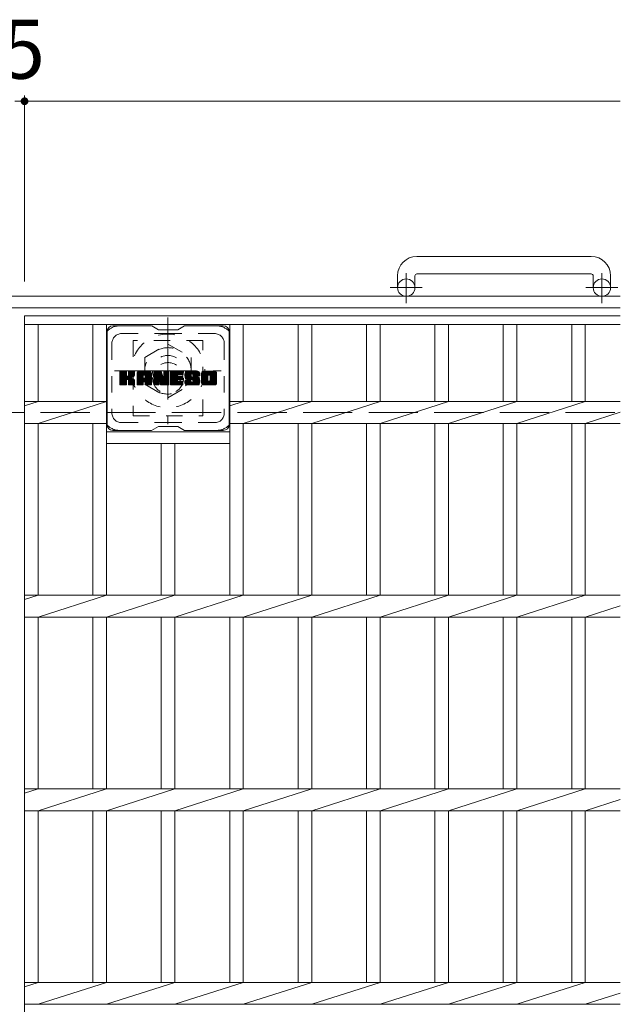
# Model space of a CAD drawing. Units: millimetres. Extents: x -1575 to 1909, y -1353 to 1384.
# Drawn here: x -265 to 45, y 823 to 1331 of the extents above; entities that cross this region are included whole.
import ezdxf

# ---------------------------------------------------------------- set-up
doc = ezdxf.new("R2010")
doc.units = ezdxf.units.MM
doc.header["$LTSCALE"] = 10
for name, pattern in [('JWW_CENTER1', [6.773333, 4.233333, -0.846667, 0.846667, -0.846667]), ('JWW_DASHED1', [1.693333, 0.846667, -0.846667]), ('JWW_DASHED3', [3.386667, 2.54, -0.846667])]:
    doc.linetypes.add(name, pattern=pattern)
for name, color, linetype in [('C-1', 7, 'Continuous'), ('C-2', 7, 'Continuous'), ('C-3', 7, 'Continuous'), ('C-4', 7, 'Continuous'), ('C-7', 7, 'Continuous'), ('C-8', 7, 'Continuous')]:
    doc.layers.add(name, color=color, linetype=linetype)
doc.styles.add('ＭＳ ゴシック', font='txt', dxfattribs={"height": 1})

msp = doc.modelspace()

# ---------------------------------------------------------------- linework, layer by layer
at = {"layer": 'C-1', "color": 2, "linetype": 'Continuous', "lineweight": 9}
for p, q in [((30.15, 1209.1), (-59.85, 1209.1)), ((-69.85, 1199.1), (-69.85, 1193)), ((-60.85, 1199.1), (-60.85, 1193)), ((-59.85, 1200.1), (30.15, 1200.1)), ((31.15, 1199.1), (31.15, 1193)), ((40.15, 1199.1), (40.15, 1193)), ((45.15, 1188.5), (-1574.85, 1188.5)), ((45.15, 1182.5), (-1574.85, 1182.5))]:
    msp.add_line(p, q, dxfattribs=at)
at = {"layer": 'C-1', "color": 2, "linetype": 'JWW_CENTER1', "lineweight": 9}
for p, q in [((-65.35, 1184.89), (-65.35, 1200.49)), ((35.65, 1184.89), (35.65, 1200.49)), ((-57.19, 1193), (-73.59, 1193)), ((43.81, 1193), (27.41, 1193))]:
    msp.add_line(p, q, dxfattribs=at)
at = {"layer": 'C-1', "color": 2, "linetype": 'JWW_DASHED3', "lineweight": 9}
msp.add_line((-1574.85, 1128.5), (45.15, 1128.5), dxfattribs=at)
at = {"layer": 'C-1', "color": 2, "linetype": 'Continuous', "lineweight": 9}
for centre in [(-65.35, 1193), (35.65, 1193)]:
    msp.add_circle(centre, 4.5, dxfattribs=at)
for centre, radius, start, end in [((-59.85, 1199.1), 10, 90, 180), ((30.15, 1199.1), 10, 0, 90), ((-59.85, 1199.1), 1, 90, 180), ((30.15, 1199.1), 1, 0, 90)]:
    msp.add_arc(centre, radius, start, end, dxfattribs=at)
at = {"layer": 'C-2', "color": 3, "linetype": 'Continuous', "lineweight": 9}
for p, q in [((-262.35, 1178.5), (45.15, 1178.5)), ((-262.35, 1178.5), (-262.35, 578.5)), ((-262.35, 1174), (45.15, 1174)), ((-255.35, 1174), (-255.35, 1134.16)), ((-227.05, 1174), (-227.05, 1134.16)), ((-220.05, 1174), (-220.05, 1034.16)), ((-156.45, 1174), (-156.45, 1034.16)), ((-149.45, 1174), (-149.45, 1134.16)), ((-121.15, 1174), (-121.15, 1134.16)), ((-114.15, 1174), (-114.15, 1134.16)), ((-85.85, 1174), (-85.85, 1134.16)), ((-78.85, 1174), (-78.85, 1134.16)), ((-50.55, 1174), (-50.55, 1134.16)), ((-43.55, 1174), (-43.55, 1134.16)), ((-15.25, 1174), (-15.25, 1134.16)), ((-8.25, 1174), (-8.25, 1134.16)), ((20.05, 1174), (20.05, 1134.16)), ((27.05, 1174), (27.05, 1134.16)), ((-262.35, 1131.91), (-255.35, 1134.16)), ((-262.35, 1134.16), (-220.05, 1134.16)), ((-255.35, 1122.84), (-220.05, 1134.16)), ((-156.45, 1131.91), (-149.45, 1134.16)), ((-156.45, 1134.16), (45.15, 1134.16)), ((-149.45, 1122.84), (-114.15, 1134.16)), ((-114.15, 1122.84), (-78.85, 1134.16)), ((-78.85, 1122.84), (-43.55, 1134.16)), ((-43.55, 1122.84), (-8.25, 1134.16)), ((-8.25, 1122.84), (27.05, 1134.16)), ((27.05, 1122.84), (45.15, 1128.64)), ((-262.35, 1122.84), (-220.05, 1122.84)), ((-255.35, 1122.84), (-255.35, 1034.16)), ((-227.05, 1122.84), (-227.05, 1034.16)), ((-156.45, 1122.84), (45.15, 1122.84)), ((-149.45, 1122.84), (-149.45, 1034.16)), ((-121.15, 1122.84), (-121.15, 1034.16)), ((-114.15, 1122.84), (-114.15, 1034.16)), ((-85.85, 1122.84), (-85.85, 1034.16)), ((-78.85, 1122.84), (-78.85, 1034.16)), ((-50.55, 1122.84), (-50.55, 1034.16)), ((-43.55, 1122.84), (-43.55, 1034.16)), ((-15.25, 1122.84), (-15.25, 1034.16)), ((-8.25, 1122.84), (-8.25, 1034.16)), ((20.05, 1122.84), (20.05, 1034.16)), ((27.05, 1122.84), (27.05, 1034.16)), ((-220.05, 1118.5), (-156.45, 1118.5)), ((-220.05, 1112.5), (-156.45, 1112.5)), ((-191.75, 1112.5), (-191.75, 1034.16)), ((-184.75, 1112.5), (-184.75, 1034.16)), ((-262.35, 1031.91), (-255.35, 1034.16)), ((-262.35, 1034.16), (45.15, 1034.16)), ((-255.35, 1022.84), (-220.05, 1034.16)), ((-220.05, 1022.84), (-184.75, 1034.16)), ((-184.75, 1022.84), (-149.45, 1034.16)), ((-149.45, 1022.84), (-114.15, 1034.16)), ((-114.15, 1022.84), (-78.85, 1034.16)), ((-78.85, 1022.84), (-43.55, 1034.16)), ((-43.55, 1022.84), (-8.25, 1034.16)), ((-8.25, 1022.84), (27.05, 1034.16)), ((27.05, 1022.84), (45.15, 1028.64)), ((-262.35, 1022.84), (45.15, 1022.84)), ((-255.35, 1022.84), (-255.35, 934.16)), ((-227.05, 1022.84), (-227.05, 934.16)), ((-220.05, 1022.84), (-220.05, 934.16)), ((-191.75, 1022.84), (-191.75, 934.16)), ((-184.75, 1022.84), (-184.75, 934.16)), ((-156.45, 1022.84), (-156.45, 934.16)), ((-149.45, 1022.84), (-149.45, 934.16)), ((-121.15, 1022.84), (-121.15, 934.16)), ((-114.15, 1022.84), (-114.15, 934.16)), ((-85.85, 1022.84), (-85.85, 934.16)), ((-78.85, 1022.84), (-78.85, 934.16)), ((-50.55, 1022.84), (-50.55, 934.16)), ((-43.55, 1022.84), (-43.55, 934.16)), ((-15.25, 1022.84), (-15.25, 934.16)), ((-8.25, 1022.84), (-8.25, 934.16)), ((20.05, 1022.84), (20.05, 934.16)), ((27.05, 1022.84), (27.05, 934.16)), ((-262.35, 931.91), (-255.35, 934.16)), ((-262.35, 934.16), (45.15, 934.16)), ((-255.35, 922.84), (-220.05, 934.16)), ((-220.05, 922.84), (-184.75, 934.16)), ((-184.75, 922.84), (-149.45, 934.16)), ((-149.45, 922.84), (-114.15, 934.16)), ((-114.15, 922.84), (-78.85, 934.16)), ((-78.85, 922.84), (-43.55, 934.16)), ((-43.55, 922.84), (-8.25, 934.16)), ((-8.25, 922.84), (27.05, 934.16)), ((27.05, 922.84), (45.15, 928.64)), ((-262.35, 922.84), (45.15, 922.84)), ((-255.35, 922.84), (-255.35, 834.16)), ((-227.05, 922.84), (-227.05, 834.16)), ((-220.05, 922.84), (-220.05, 834.16)), ((-191.75, 922.84), (-191.75, 834.16)), ((-184.75, 922.84), (-184.75, 834.16)), ((-156.45, 922.84), (-156.45, 834.16)), ((-149.45, 922.84), (-149.45, 834.16)), ((-121.15, 922.84), (-121.15, 834.16)), ((-114.15, 922.84), (-114.15, 834.16)), ((-85.85, 922.84), (-85.85, 834.16)), ((-78.85, 922.84), (-78.85, 834.16)), ((-50.55, 922.84), (-50.55, 834.16)), ((-43.55, 922.84), (-43.55, 834.16)), ((-15.25, 922.84), (-15.25, 834.16)), ((-8.25, 922.84), (-8.25, 834.16)), ((20.05, 922.84), (20.05, 834.16)), ((27.05, 922.84), (27.05, 834.16)), ((-262.35, 831.91), (-255.35, 834.16)), ((-262.35, 834.16), (45.15, 834.16)), ((-255.35, 822.84), (-220.05, 834.16)), ((-220.05, 822.84), (-184.75, 834.16)), ((-184.75, 822.84), (-149.45, 834.16)), ((-149.45, 822.84), (-114.15, 834.16)), ((-114.15, 822.84), (-78.85, 834.16)), ((-78.85, 822.84), (-43.55, 834.16)), ((-43.55, 822.84), (-8.25, 834.16)), ((-8.25, 822.84), (27.05, 834.16)), ((27.05, 822.84), (45.15, 828.64)), ((-262.35, 822.84), (45.15, 822.84))]:
    msp.add_line(p, q, dxfattribs=at)
at = {"layer": 'C-3', "color": 4, "linetype": 'JWW_DASHED1', "lineweight": 9}
for p, q in [((-170.25, 1165.75), (-206.25, 1165.75)), ((-206.25, 1165.75), (-206.25, 1126.75)), ((-170.25, 1126.75), (-170.25, 1165.75)), ((-206.25, 1126.75), (-170.25, 1126.75))]:
    msp.add_line(p, q, dxfattribs=at)
msp.add_circle((-188.25, 1146.25), 8, dxfattribs=at)
at = {"layer": 'C-4', "color": 7, "linetype": 'Continuous', "lineweight": 9}
for p, q in [((-262.35, 1292.26), (-262.35, 1196.19)), ((-267.35, 1289.26), (-262.35, 1289.26)), ((-262.35, 1289.26), (45.15, 1289.26))]:
    msp.add_line(p, q, dxfattribs=at)
at = {"layer": 'C-4', "color": 7, "linetype": 'Continuous', "lineweight": 9, "const_width": 2}
msp.add_lwpolyline([(-261.35, 1289.26, 0.414214), (-262.35, 1290.26, 0.414214), (-263.35, 1289.26, 0.414214), (-262.35, 1288.26, 0.414214)], format="xyb", close=True, dxfattribs=at)
at = {"layer": 'C-7', "color": 6, "linetype": 'Continuous', "lineweight": 9}
for p, q in [((-219.75, 1170.25), (-219.75, 1122.25)), ((-196.75, 1173.25), (-216.75, 1173.25)), ((-193.25, 1171.25), (-196.71, 1173.25)), ((-193.25, 1171.25), (-183.25, 1171.25)), ((-183.25, 1171.25), (-179.79, 1173.25)), ((-159.75, 1173.25), (-179.79, 1173.25)), ((-156.75, 1170.25), (-156.75, 1122.25)), ((-213.25, 1146.52), (-210, 1149.77)), ((-213.25, 1146.71), (-210.19, 1149.77)), ((-213.25, 1146.9), (-210.38, 1149.77)), ((-213.25, 1147.1), (-210.57, 1149.77)), ((-213.25, 1147.29), (-210.77, 1149.77)), ((-213.25, 1147.48), (-210.96, 1149.77)), ((-213.25, 1147.67), (-211.15, 1149.77)), ((-213.25, 1147.86), (-211.34, 1149.77)), ((-213.25, 1148.05), (-211.53, 1149.77)), ((-213.25, 1148.25), (-211.72, 1149.77)), ((-213.25, 1148.44), (-211.92, 1149.77)), ((-213.25, 1148.63), (-212.11, 1149.77)), ((-213.25, 1148.82), (-212.3, 1149.77)), ((-213.25, 1149.01), (-212.49, 1149.77)), ((-213.25, 1149.2), (-212.68, 1149.77)), ((-213.25, 1149.4), (-212.87, 1149.77)), ((-213.25, 1146.33), (-209.85, 1149.72)), ((-213.25, 1146.14), (-209.76, 1149.63)), ((-213.25, 1145.95), (-209.72, 1149.48)), ((-213.25, 1143.03), (-213.25, 1149.47)), ((-213.22, 1142.9), (-206.36, 1149.77)), ((-213.2, 1149.64), (-213.12, 1149.72)), ((-213.14, 1142.79), (-206.16, 1149.77)), ((-213.01, 1142.73), (-205.97, 1149.77)), ((-210.02, 1149.77), (-212.95, 1149.77)), ((-212.83, 1142.73), (-205.79, 1149.76)), ((-212.64, 1142.73), (-205.66, 1149.7)), ((-212.44, 1142.73), (-205.58, 1149.59)), ((-209.72, 1149.47), (-209.72, 1147.7)), ((-209.43, 1145.55), (-205.56, 1149.42)), ((-208.77, 1147.55), (-206.55, 1149.77)), ((-208.75, 1147.76), (-206.74, 1149.77)), ((-208.75, 1147.95), (-206.93, 1149.77)), ((-208.75, 1148.14), (-207.12, 1149.77)), ((-208.75, 1148.34), (-207.31, 1149.77)), ((-208.75, 1148.53), (-207.51, 1149.77)), ((-208.75, 1148.72), (-207.7, 1149.77)), ((-208.75, 1148.91), (-207.89, 1149.77)), ((-208.75, 1149.1), (-208.08, 1149.77)), ((-208.75, 1149.3), (-208.27, 1149.77)), ((-208.75, 1149.49), (-208.46, 1149.77)), ((-208.75, 1149.47), (-208.75, 1147.7)), ((-205.86, 1149.77), (-208.45, 1149.77)), ((-205.56, 1149.47), (-205.56, 1147.97)), ((-204.28, 1144.37), (-198.88, 1149.77)), ((-204.28, 1144.56), (-199.07, 1149.77)), ((-204.28, 1144.75), (-199.26, 1149.77)), ((-204.28, 1144.95), (-199.45, 1149.77)), ((-204.28, 1145.14), (-199.64, 1149.77)), ((-204.28, 1145.33), (-199.84, 1149.77)), ((-204.28, 1145.52), (-200.03, 1149.77)), ((-204.28, 1145.71), (-200.22, 1149.77)), ((-204.28, 1145.91), (-200.41, 1149.77)), ((-204.28, 1146.1), (-200.6, 1149.77)), ((-204.28, 1146.29), (-200.79, 1149.77)), ((-204.28, 1146.48), (-200.99, 1149.77)), ((-204.28, 1146.67), (-201.18, 1149.77)), ((-204.28, 1146.86), (-201.37, 1149.77)), ((-204.28, 1147.06), (-201.56, 1149.77)), ((-204.28, 1147.25), (-201.75, 1149.77)), ((-204.28, 1147.44), (-201.95, 1149.77)), ((-204.28, 1147.63), (-202.14, 1149.77)), ((-204.28, 1147.82), (-202.33, 1149.77)), ((-204.28, 1148.01), (-202.52, 1149.77)), ((-204.28, 1148.21), (-202.71, 1149.77)), ((-204.28, 1148.4), (-202.9, 1149.77)), ((-204.28, 1148.59), (-203.1, 1149.77)), ((-204.28, 1148.78), (-203.29, 1149.77)), ((-204.25, 1149), (-203.51, 1149.75)), ((-204.09, 1149.35), (-203.86, 1149.58)), ((-203.62, 1142.73), (-197.05, 1149.3)), ((-197.91, 1149.77), (-203.27, 1149.77)), ((-200.6, 1147.86), (-198.69, 1149.77)), ((-200.44, 1147.83), (-198.49, 1149.77)), ((-200.31, 1147.77), (-198.3, 1149.77)), ((-200.21, 1147.67), (-198.11, 1149.77)), ((-200.14, 1147.55), (-197.92, 1149.77)), ((-200.1, 1147.4), (-197.74, 1149.76)), ((-200.1, 1147.21), (-197.59, 1149.72)), ((-200.1, 1147.02), (-197.45, 1149.66)), ((-200.1, 1146.82), (-197.33, 1149.59)), ((-200.1, 1146.63), (-197.23, 1149.51)), ((-200.1, 1146.44), (-197.13, 1149.41)), ((-195.61, 1146.14), (-191.98, 1149.77)), ((-195.61, 1146.33), (-192.17, 1149.77)), ((-195.61, 1146.52), (-192.36, 1149.77)), ((-195.61, 1146.71), (-192.55, 1149.77)), ((-195.61, 1146.91), (-192.74, 1149.77)), ((-195.61, 1147.1), (-192.93, 1149.77)), ((-195.61, 1147.29), (-193.13, 1149.77)), ((-195.61, 1147.48), (-193.32, 1149.77)), ((-195.61, 1147.67), (-193.51, 1149.77)), ((-195.61, 1147.86), (-193.7, 1149.77)), ((-195.61, 1148.06), (-193.89, 1149.77)), ((-195.61, 1148.25), (-194.08, 1149.77)), ((-195.61, 1148.44), (-194.28, 1149.77)), ((-195.61, 1148.63), (-194.47, 1149.77)), ((-195.61, 1148.82), (-194.66, 1149.77)), ((-195.61, 1149.02), (-194.85, 1149.77)), ((-195.61, 1149.21), (-195.04, 1149.77)), ((-195.61, 1149.4), (-195.23, 1149.77)), ((-195.61, 1145.95), (-191.85, 1149.71)), ((-195.61, 1145.76), (-191.76, 1149.6)), ((-195.61, 1149.47), (-195.61, 1143.03)), ((-195.61, 1145.56), (-191.71, 1149.46)), ((-195.61, 1145.37), (-191.67, 1149.31)), ((-195.55, 1149.65), (-195.48, 1149.72)), ((-195.31, 1149.77), (-192.03, 1149.77)), ((-191.75, 1149.56), (-190.83, 1146.69)), ((-190.52, 1147.59), (-188.33, 1149.77)), ((-190.52, 1147.78), (-188.52, 1149.77)), ((-190.52, 1147.97), (-188.72, 1149.77)), ((-190.52, 1148.16), (-188.91, 1149.77)), ((-190.52, 1148.36), (-189.1, 1149.77)), ((-190.52, 1148.55), (-189.29, 1149.77)), ((-190.52, 1148.74), (-189.48, 1149.77)), ((-190.52, 1148.93), (-189.67, 1149.77)), ((-190.52, 1149.12), (-189.87, 1149.77)), ((-190.52, 1149.31), (-190.06, 1149.77)), ((-190.52, 1147.4), (-188.16, 1149.76)), ((-190.52, 1147.21), (-188.04, 1149.68)), ((-190.52, 1147.01), (-187.97, 1149.56)), ((-190.52, 1149.47), (-190.52, 1146.74)), ((-190.52, 1146.82), (-187.95, 1149.39)), ((-190.51, 1149.51), (-190.25, 1149.77)), ((-190.21, 1149.77), (-188.25, 1149.77)), ((-187.95, 1149.47), (-187.95, 1143.03)), ((-186.98, 1144.23), (-181.43, 1149.77)), ((-186.98, 1144.42), (-181.62, 1149.77)), ((-186.98, 1144.61), (-181.81, 1149.77)), ((-186.98, 1144.8), (-182.01, 1149.77)), ((-186.98, 1144.99), (-182.2, 1149.77)), ((-186.98, 1145.19), (-182.39, 1149.77)), ((-186.98, 1145.38), (-182.58, 1149.77)), ((-186.98, 1145.57), (-182.77, 1149.77)), ((-186.98, 1145.76), (-182.96, 1149.77)), ((-186.98, 1145.95), (-183.16, 1149.77)), ((-186.98, 1146.15), (-183.35, 1149.77)), ((-186.98, 1146.34), (-183.54, 1149.77)), ((-186.98, 1146.53), (-183.73, 1149.77)), ((-186.98, 1146.72), (-183.92, 1149.77)), ((-186.98, 1146.91), (-184.11, 1149.77)), ((-186.98, 1147.1), (-184.31, 1149.77)), ((-186.98, 1147.3), (-184.5, 1149.77)), ((-186.98, 1147.49), (-184.69, 1149.77)), ((-186.98, 1147.68), (-184.88, 1149.77)), ((-186.98, 1147.87), (-185.07, 1149.77)), ((-186.98, 1148.06), (-185.26, 1149.77)), ((-186.98, 1148.25), (-185.46, 1149.77)), ((-186.98, 1148.45), (-185.65, 1149.77)), ((-186.98, 1148.64), (-185.84, 1149.77)), ((-186.98, 1148.83), (-186.03, 1149.77)), ((-186.98, 1149.02), (-186.22, 1149.77)), ((-186.98, 1149.21), (-186.42, 1149.77)), ((-186.98, 1149.4), (-186.61, 1149.77)), ((-186.98, 1143.03), (-186.98, 1149.47)), ((-186.67, 1149.77), (-180.87, 1149.77)), ((-183.18, 1147.84), (-181.24, 1149.77)), ((-182.95, 1147.87), (-181.05, 1149.77)), ((-182.76, 1147.87), (-180.86, 1149.77)), ((-182.57, 1147.87), (-180.71, 1149.73)), ((-182.38, 1147.87), (-180.61, 1149.63)), ((-182.19, 1147.87), (-180.57, 1149.49)), ((-181.99, 1147.87), (-180.57, 1149.29)), ((-180.57, 1148.17), (-180.57, 1149.47)), ((-179.6, 1147.58), (-177.4, 1149.77)), ((-179.6, 1147.77), (-177.6, 1149.77)), ((-179.59, 1147.4), (-177.21, 1149.77)), ((-179.59, 1147.97), (-177.79, 1149.77)), ((-179.57, 1147.22), (-177.02, 1149.77)), ((-179.57, 1148.18), (-177.98, 1149.77)), ((-179.55, 1147.05), (-176.83, 1149.77)), ((-179.54, 1148.4), (-178.17, 1149.77)), ((-179.53, 1146.88), (-176.64, 1149.77)), ((-179.5, 1148.64), (-178.36, 1149.77)), ((-179.49, 1146.72), (-176.45, 1149.77)), ((-179.46, 1146.57), (-176.25, 1149.77)), ((-179.44, 1148.89), (-178.55, 1149.77)), ((-179.42, 1146.42), (-176.06, 1149.77)), ((-179.37, 1146.27), (-175.87, 1149.77)), ((-179.35, 1149.17), (-178.75, 1149.77)), ((-179.32, 1146.13), (-175.68, 1149.77)), ((-179.27, 1145.99), (-175.49, 1149.77)), ((-179.23, 1149.48), (-178.98, 1149.73)), ((-179.21, 1145.86), (-175.29, 1149.77)), ((-179.13, 1145.75), (-175.1, 1149.77)), ((-179.02, 1145.67), (-174.91, 1149.77)), ((-172.91, 1149.77), (-178.77, 1149.77)), ((-176.02, 1148.47), (-174.72, 1149.77)), ((-175.82, 1148.48), (-174.53, 1149.77)), ((-175.68, 1148.43), (-174.34, 1149.77)), ((-175.57, 1148.35), (-174.14, 1149.77)), ((-175.49, 1148.24), (-173.95, 1149.77)), ((-175.43, 1148.1), (-173.76, 1149.77)), ((-175.42, 1147.92), (-173.57, 1149.77)), ((-175.41, 1147.74), (-173.38, 1149.77)), ((-175.34, 1147.61), (-173.19, 1149.77)), ((-175.23, 1147.53), (-172.99, 1149.77)), ((-175.07, 1147.51), (-172.81, 1149.77)), ((-174.88, 1147.51), (-172.65, 1149.74)), ((-174.68, 1147.51), (-172.5, 1149.69)), ((-174.49, 1147.51), (-172.38, 1149.62)), ((-174.3, 1147.51), (-172.27, 1149.54)), ((-174.11, 1147.51), (-172.17, 1149.45)), ((-173.92, 1147.51), (-172.08, 1149.34)), ((-170.93, 1144.36), (-165.52, 1149.77)), ((-170.93, 1144.55), (-165.71, 1149.77)), ((-170.93, 1144.75), (-165.9, 1149.77)), ((-170.93, 1144.94), (-166.09, 1149.77)), ((-170.93, 1145.13), (-166.28, 1149.77)), ((-170.93, 1145.32), (-166.47, 1149.77)), ((-170.93, 1145.51), (-166.67, 1149.77)), ((-170.93, 1145.7), (-166.86, 1149.77)), ((-170.93, 1145.9), (-167.05, 1149.77)), ((-170.93, 1146.09), (-167.24, 1149.77)), ((-170.93, 1146.28), (-167.43, 1149.77)), ((-170.93, 1146.47), (-167.63, 1149.77)), ((-170.93, 1146.66), (-167.82, 1149.77)), ((-170.93, 1146.85), (-168.01, 1149.77)), ((-170.93, 1147.05), (-168.2, 1149.77)), ((-170.93, 1147.24), (-168.39, 1149.77)), ((-170.93, 1147.43), (-168.58, 1149.77)), ((-170.93, 1147.62), (-168.78, 1149.77)), ((-170.93, 1147.81), (-168.97, 1149.77)), ((-170.93, 1148), (-169.16, 1149.77)), ((-170.93, 1148.2), (-169.35, 1149.77)), ((-170.93, 1148.39), (-169.54, 1149.77)), ((-170.93, 1148.58), (-169.73, 1149.77)), ((-170.93, 1148.77), (-169.93, 1149.77)), ((-170.9, 1148.99), (-170.14, 1149.75)), ((-170.76, 1149.32), (-170.48, 1149.6)), ((-164.26, 1149.77), (-169.92, 1149.77)), ((-167.28, 1147.82), (-165.32, 1149.77)), ((-167.06, 1147.85), (-165.13, 1149.77)), ((-166.9, 1147.82), (-164.94, 1149.77)), ((-166.76, 1147.76), (-164.75, 1149.77)), ((-166.66, 1147.67), (-164.56, 1149.77)), ((-166.57, 1147.57), (-164.37, 1149.77)), ((-166.51, 1147.44), (-164.18, 1149.77)), ((-166.47, 1147.28), (-164.01, 1149.74)), ((-166.47, 1147.09), (-163.87, 1149.7)), ((-166.47, 1146.9), (-163.74, 1149.63)), ((-166.47, 1146.71), (-163.63, 1149.55)), ((-166.47, 1146.52), (-163.53, 1149.46)), ((-166.47, 1146.32), (-163.44, 1149.36)), ((-213.25, 1145.75), (-209.72, 1149.29)), ((-213.25, 1145.56), (-209.72, 1149.1)), ((-213.25, 1145.37), (-209.72, 1148.9)), ((-213.25, 1145.18), (-209.72, 1148.71)), ((-213.25, 1144.99), (-209.72, 1148.52)), ((-213.25, 1144.8), (-209.72, 1148.33)), ((-213.25, 1144.6), (-209.72, 1148.14)), ((-213.25, 1144.41), (-209.72, 1147.95)), ((-213.25, 1144.22), (-209.72, 1147.75)), ((-213.25, 1144.03), (-209.7, 1147.58)), ((-213.25, 1143.84), (-209.64, 1147.44)), ((-213.25, 1143.64), (-209.56, 1147.34)), ((-213.25, 1143.45), (-209.44, 1147.26)), ((-213.25, 1143.07), (-209.08, 1147.24)), ((-213.25, 1143.26), (-209.3, 1147.22)), ((-212.25, 1142.73), (-209.68, 1145.3)), ((-212.06, 1142.73), (-209.72, 1145.07)), ((-211.87, 1142.73), (-209.72, 1144.88)), ((-211.68, 1142.73), (-209.72, 1144.69)), ((-211.49, 1142.73), (-209.72, 1144.49)), ((-211.29, 1142.73), (-209.72, 1144.3)), ((-209.72, 1143.03), (-209.72, 1145.11)), ((-209.2, 1145.59), (-205.56, 1149.23)), ((-209.05, 1145.55), (-205.56, 1149.04)), ((-208.93, 1145.47), (-205.56, 1148.85)), ((-208.84, 1145.37), (-207.8, 1146.41)), ((-208.78, 1145.24), (-207.74, 1146.28)), ((-208.76, 1145.07), (-207.6, 1146.23)), ((-208.76, 1144.88), (-207.42, 1146.21)), ((-208.76, 1144.68), (-207.26, 1146.19)), ((-208.76, 1144.49), (-207.1, 1146.15)), ((-208.76, 1144.3), (-206.95, 1146.11)), ((-208.76, 1144.11), (-206.8, 1146.07)), ((-208.76, 1143.92), (-206.66, 1146.01)), ((-208.76, 1143.72), (-206.53, 1145.96)), ((-208.76, 1143.53), (-206.4, 1145.89)), ((-208.76, 1143.34), (-206.27, 1145.83)), ((-208.76, 1143.15), (-206.15, 1145.76)), ((-208.76, 1143.03), (-208.76, 1145.11)), ((-208.75, 1142.96), (-206.04, 1145.68)), ((-208.69, 1142.84), (-205.93, 1145.6)), ((-208.58, 1142.75), (-205.83, 1145.51)), ((-208.42, 1142.73), (-205.74, 1145.4)), ((-208.23, 1142.73), (-205.67, 1145.28)), ((-208.03, 1142.73), (-205.61, 1145.15)), ((-207.84, 1142.73), (-205.57, 1145)), ((-207.65, 1142.73), (-205.55, 1144.82)), ((-207.64, 1146.57), (-205.56, 1148.65)), ((-207.46, 1142.73), (-205.55, 1144.63)), ((-207.41, 1146.6), (-205.56, 1148.46)), ((-207.27, 1142.73), (-205.55, 1144.44)), ((-207.17, 1146.66), (-205.56, 1148.27)), ((-207.08, 1142.73), (-205.55, 1144.25)), ((-206.9, 1146.73), (-205.56, 1148.08)), ((-206.61, 1146.84), (-205.56, 1147.88)), ((-206.26, 1146.99), (-205.61, 1147.64)), ((-205.55, 1143.03), (-205.55, 1144.81)), ((-204.28, 1143.03), (-204.28, 1148.77)), ((-204.28, 1144.18), (-201.08, 1147.38)), ((-204.28, 1143.99), (-201.08, 1147.19)), ((-204.28, 1143.8), (-201.08, 1146.99)), ((-204.28, 1143.6), (-201.08, 1146.8)), ((-204.28, 1143.41), (-201.08, 1146.61)), ((-204.28, 1143.22), (-201.08, 1146.42)), ((-204.28, 1143.03), (-201.05, 1146.25)), ((-204.24, 1142.88), (-200.89, 1146.22)), ((-204.15, 1142.78), (-200.7, 1146.22)), ((-204.01, 1142.73), (-200.51, 1146.22)), ((-203.82, 1142.73), (-200.32, 1146.22)), ((-203.43, 1142.73), (-196.99, 1149.17)), ((-203.24, 1142.73), (-196.94, 1149.03)), ((-203.05, 1142.73), (-196.91, 1148.87)), ((-202.86, 1142.73), (-196.9, 1148.68)), ((-202.67, 1142.73), (-196.9, 1148.49)), ((-202.47, 1142.73), (-196.9, 1148.3)), ((-201.08, 1146.32), (-201.08, 1147.36)), ((-200.2, 1146.22), (-200.98, 1146.22)), ((-200.7, 1144.31), (-196.9, 1148.1)), ((-200.5, 1144.31), (-196.9, 1147.91)), ((-200.36, 1144.26), (-196.9, 1147.72)), ((-200.25, 1144.18), (-196.9, 1147.53)), ((-200.17, 1144.08), (-196.9, 1147.34)), ((-200.11, 1143.94), (-196.9, 1147.15)), ((-200.1, 1146.32), (-200.1, 1147.36)), ((-200.1, 1143.76), (-196.9, 1146.95)), ((-200.1, 1143.56), (-196.9, 1146.76)), ((-200.1, 1143.37), (-196.9, 1146.57)), ((-200.1, 1143.18), (-196.9, 1146.38)), ((-200.1, 1142.99), (-196.9, 1146.19)), ((-200.05, 1142.85), (-196.9, 1145.99)), ((-199.94, 1142.76), (-196.9, 1145.8)), ((-199.79, 1142.73), (-196.9, 1145.61)), ((-199.6, 1142.73), (-196.9, 1145.42)), ((-199.41, 1142.73), (-196.9, 1145.23)), ((-199.21, 1142.73), (-196.9, 1145.04)), ((-199.02, 1142.73), (-196.9, 1144.84)), ((-198.83, 1142.73), (-196.9, 1144.65)), ((-198.64, 1142.73), (-196.9, 1144.46)), ((-198.45, 1142.73), (-196.9, 1144.27)), ((-196.9, 1143.03), (-196.9, 1148.77)), ((-195.61, 1145.18), (-191.62, 1149.17)), ((-195.61, 1144.99), (-191.57, 1149.02)), ((-195.61, 1144.8), (-191.53, 1148.88)), ((-195.61, 1144.61), (-191.48, 1148.73)), ((-195.61, 1144.41), (-191.43, 1148.59)), ((-195.61, 1144.22), (-191.39, 1148.44)), ((-195.61, 1144.03), (-191.34, 1148.3)), ((-195.61, 1143.84), (-191.29, 1148.15)), ((-195.61, 1143.65), (-191.25, 1148.01)), ((-195.61, 1143.45), (-191.2, 1147.86)), ((-195.61, 1143.26), (-191.15, 1147.72)), ((-195.61, 1143.07), (-191.11, 1147.57)), ((-195.58, 1142.91), (-191.06, 1147.43)), ((-195.5, 1142.8), (-191.02, 1147.28)), ((-195.37, 1142.73), (-190.97, 1147.14)), ((-195.19, 1142.73), (-193.07, 1144.85)), ((-195, 1142.73), (-193.08, 1144.64)), ((-194.81, 1142.73), (-193.08, 1144.45)), ((-194.61, 1142.73), (-193.08, 1144.26)), ((-193.08, 1143.03), (-193.08, 1144.77)), ((-192.96, 1144.95), (-190.92, 1146.99)), ((-192.78, 1144.94), (-190.88, 1146.85)), ((-192.7, 1144.83), (-190.83, 1146.7)), ((-192.14, 1142.94), (-192.7, 1144.83)), ((-192.66, 1144.68), (-190.74, 1146.6)), ((-192.61, 1144.53), (-187.95, 1149.19)), ((-192.57, 1144.39), (-187.95, 1149)), ((-192.53, 1144.24), (-187.95, 1148.81)), ((-192.48, 1144.09), (-187.95, 1148.62)), ((-192.44, 1143.94), (-187.95, 1148.43)), ((-192.39, 1143.79), (-187.95, 1148.24)), ((-192.35, 1143.65), (-187.95, 1148.04)), ((-192.31, 1143.5), (-187.95, 1147.85)), ((-192.26, 1143.35), (-187.95, 1147.66)), ((-192.22, 1143.2), (-187.95, 1147.47)), ((-192.18, 1143.05), (-187.95, 1147.28)), ((-192.13, 1142.91), (-187.95, 1147.09)), ((-192.05, 1142.8), (-187.95, 1146.89)), ((-191.92, 1142.73), (-187.95, 1146.7)), ((-191.74, 1142.73), (-187.95, 1146.51)), ((-191.55, 1142.73), (-187.95, 1146.32)), ((-191.35, 1142.73), (-187.95, 1146.13)), ((-191.16, 1142.73), (-187.95, 1145.93)), ((-190.97, 1142.73), (-187.95, 1145.74)), ((-190.78, 1142.73), (-187.95, 1145.55)), ((-190.59, 1142.73), (-187.95, 1145.36)), ((-190.4, 1142.73), (-187.95, 1145.17)), ((-190.2, 1142.73), (-187.95, 1144.98)), ((-190.01, 1142.73), (-187.95, 1144.78)), ((-189.82, 1142.73), (-187.95, 1144.59)), ((-189.63, 1142.73), (-187.95, 1144.4)), ((-189.44, 1142.73), (-187.95, 1144.21)), ((-186.98, 1144.04), (-183.41, 1147.61)), ((-186.98, 1143.84), (-183.43, 1147.39)), ((-186.98, 1143.65), (-183.39, 1147.24)), ((-186.98, 1143.46), (-183.3, 1147.14)), ((-186.98, 1143.27), (-183.19, 1147.06)), ((-186.98, 1143.08), (-183.03, 1147.02)), ((-186.95, 1142.91), (-182.84, 1147.02)), ((-186.87, 1142.8), (-182.65, 1147.02)), ((-186.74, 1142.73), (-182.45, 1147.02)), ((-186.56, 1142.73), (-182.26, 1147.02)), ((-186.37, 1142.73), (-182.07, 1147.02)), ((-186.18, 1142.73), (-181.88, 1147.02)), ((-185.99, 1142.73), (-181.69, 1147.02)), ((-185.79, 1142.73), (-183.44, 1145.08)), ((-185.6, 1142.73), (-183.41, 1144.92)), ((-185.41, 1142.73), (-183.34, 1144.8)), ((-185.22, 1142.73), (-183.23, 1144.71)), ((-185.03, 1142.73), (-183.09, 1144.66)), ((-184.83, 1142.73), (-182.91, 1144.65)), ((-184.64, 1142.73), (-182.72, 1144.65)), ((-184.45, 1142.73), (-182.53, 1144.65)), ((-184.26, 1142.73), (-182.33, 1144.65)), ((-184.07, 1142.73), (-182.14, 1144.65)), ((-183.88, 1142.73), (-181.95, 1144.65)), ((-183.68, 1142.73), (-181.76, 1144.65)), ((-183.49, 1142.73), (-181.57, 1144.65)), ((-183.3, 1142.73), (-181.37, 1144.65)), ((-183.11, 1142.73), (-181.18, 1144.65)), ((-183.04, 1145.47), (-181.5, 1147.02)), ((-180.87, 1145.48), (-183.03, 1145.48)), ((-180.89, 1144.65), (-183.03, 1144.65)), ((-180.87, 1147.87), (-183.01, 1147.87)), ((-180.87, 1147.02), (-183.01, 1147.02)), ((-182.92, 1142.73), (-180.99, 1144.65)), ((-182.85, 1145.48), (-181.3, 1147.02)), ((-182.73, 1142.73), (-180.81, 1144.64)), ((-182.66, 1145.48), (-181.11, 1147.02)), ((-182.53, 1142.73), (-180.69, 1144.57)), ((-182.47, 1145.48), (-180.92, 1147.02)), ((-182.34, 1142.73), (-180.61, 1144.46)), ((-182.28, 1145.48), (-180.75, 1147)), ((-182.15, 1142.73), (-180.59, 1144.28)), ((-182.09, 1145.48), (-180.64, 1146.92)), ((-181.89, 1145.48), (-180.58, 1146.79)), ((-181.8, 1147.87), (-180.57, 1149.1)), ((-181.7, 1145.48), (-180.57, 1146.61)), ((-181.61, 1147.87), (-180.57, 1148.91)), ((-181.51, 1145.48), (-180.57, 1146.42)), ((-181.42, 1147.87), (-180.57, 1148.72)), ((-181.32, 1145.48), (-180.57, 1146.23)), ((-181.23, 1147.87), (-180.57, 1148.53)), ((-181.13, 1145.48), (-180.57, 1146.03)), ((-181.03, 1147.87), (-180.57, 1148.34)), ((-180.93, 1145.48), (-180.57, 1145.84)), ((-180.84, 1147.87), (-180.57, 1148.14)), ((-180.59, 1143.03), (-180.59, 1144.35)), ((-180.57, 1145.78), (-180.57, 1146.72)), ((-179.6, 1143.74), (-178.37, 1144.97)), ((-179.6, 1143.94), (-178.56, 1144.97)), ((-179.6, 1144.13), (-178.75, 1144.97)), ((-179.6, 1144.32), (-178.95, 1144.97)), ((-179.6, 1144.51), (-179.14, 1144.97)), ((-179.6, 1144.7), (-179.33, 1144.97)), ((-179.6, 1144.67), (-179.6, 1143.73)), ((-179.58, 1143.57), (-178.18, 1144.97)), ((-179.55, 1143.41), (-177.99, 1144.97)), ((-179.49, 1143.28), (-177.8, 1144.97)), ((-179.42, 1143.16), (-177.6, 1144.97)), ((-179.33, 1143.05), (-177.41, 1144.97)), ((-179.3, 1144.97), (-176.7, 1144.97)), ((-179.23, 1142.96), (-177.22, 1144.97)), ((-179.12, 1142.88), (-177.03, 1144.97)), ((-179, 1142.81), (-176.84, 1144.97)), ((-178.88, 1145.62), (-176.4, 1148.09)), ((-178.86, 1142.76), (-176.65, 1144.97)), ((-175.74, 1145.61), (-178.77, 1145.61)), ((-178.7, 1145.61), (-176.41, 1147.89)), ((-178.69, 1142.73), (-176.51, 1144.91)), ((-178.51, 1142.73), (-176.43, 1144.81)), ((-178.5, 1145.61), (-176.41, 1147.7)), ((-178.32, 1142.73), (-176.39, 1144.65)), ((-178.31, 1145.61), (-176.41, 1147.51)), ((-178.12, 1145.61), (-176.41, 1147.31)), ((-178.12, 1142.73), (-176.39, 1144.46)), ((-177.93, 1145.61), (-176.4, 1147.13)), ((-177.93, 1142.73), (-176.36, 1144.29)), ((-177.74, 1145.61), (-176.34, 1147)), ((-177.54, 1145.61), (-176.23, 1146.92)), ((-177.35, 1145.61), (-176.07, 1146.89)), ((-177.16, 1145.61), (-175.88, 1146.89)), ((-176.97, 1145.61), (-175.68, 1146.89)), ((-176.78, 1145.61), (-175.49, 1146.89)), ((-176.78, 1142.73), (-172.63, 1146.88)), ((-176.59, 1145.61), (-175.3, 1146.89)), ((-176.59, 1142.73), (-172.49, 1146.83)), ((-176.41, 1147.19), (-176.41, 1147.99)), ((-176.4, 1142.73), (-172.38, 1146.75)), ((-176.39, 1145.61), (-175.11, 1146.89)), ((-176.39, 1144.67), (-176.39, 1144.46)), ((-176.21, 1142.73), (-172.29, 1146.64)), ((-176.2, 1145.61), (-174.92, 1146.89)), ((-176.11, 1146.89), (-172.73, 1146.89)), ((-176.02, 1142.73), (-172.23, 1146.51)), ((-176.01, 1145.61), (-174.73, 1146.89)), ((-175.82, 1145.61), (-174.53, 1146.89)), ((-175.82, 1142.73), (-172.18, 1146.37)), ((-175.64, 1145.59), (-174.34, 1146.89)), ((-175.63, 1142.73), (-172.13, 1146.23)), ((-175.53, 1144.17), (-172.81, 1146.89)), ((-175.52, 1145.52), (-174.15, 1146.89)), ((-175.45, 1145.4), (-173.96, 1146.89)), ((-175.44, 1142.73), (-172.09, 1146.08)), ((-175.43, 1144.46), (-173, 1146.89)), ((-175.43, 1144.65), (-173.19, 1146.89)), ((-175.43, 1144.84), (-173.38, 1146.89)), ((-175.43, 1145.03), (-173.58, 1146.89)), ((-175.43, 1145.22), (-173.77, 1146.89)), ((-175.43, 1145.3), (-175.43, 1144.46)), ((-175.42, 1147.81), (-175.42, 1147.99)), ((-175.25, 1142.73), (-172.04, 1145.93)), ((-175.12, 1147.51), (-171.9, 1147.51)), ((-175.06, 1142.73), (-172.01, 1145.77)), ((-174.86, 1142.73), (-171.98, 1145.61)), ((-174.67, 1142.73), (-171.95, 1145.45)), ((-174.48, 1142.73), (-171.93, 1145.28)), ((-174.29, 1142.73), (-171.91, 1145.1)), ((-174.1, 1142.73), (-171.91, 1144.92)), ((-173.91, 1142.73), (-171.9, 1144.73)), ((-173.73, 1147.51), (-172.01, 1149.22)), ((-173.71, 1142.73), (-171.91, 1144.53)), ((-173.53, 1147.51), (-171.96, 1149.09)), ((-173.52, 1142.73), (-171.93, 1144.32)), ((-173.34, 1147.51), (-171.92, 1148.93)), ((-173.15, 1147.51), (-171.9, 1148.75)), ((-172.96, 1147.51), (-171.9, 1148.56)), ((-172.77, 1147.51), (-171.9, 1148.37)), ((-172.57, 1147.51), (-171.9, 1148.18)), ((-172.38, 1147.51), (-171.9, 1147.99)), ((-172.19, 1147.51), (-171.9, 1147.79)), ((-172, 1147.51), (-171.9, 1147.6)), ((-171.9, 1148.77), (-171.9, 1147.51)), ((-170.93, 1143.73), (-170.93, 1148.77)), ((-170.93, 1144.17), (-167.68, 1147.42)), ((-170.93, 1143.98), (-167.71, 1147.2)), ((-170.93, 1143.79), (-167.71, 1147.01)), ((-170.92, 1143.6), (-167.71, 1146.82)), ((-170.89, 1143.45), (-167.71, 1146.62)), ((-170.83, 1143.31), (-167.71, 1146.43)), ((-170.76, 1143.18), (-167.71, 1146.24)), ((-170.68, 1143.07), (-167.71, 1146.05)), ((-170.59, 1142.98), (-167.71, 1145.86)), ((-170.48, 1142.89), (-167.71, 1145.67)), ((-170.36, 1142.82), (-167.71, 1145.47)), ((-170.22, 1142.77), (-167.71, 1145.28)), ((-170.06, 1142.74), (-167.69, 1145.11)), ((-169.88, 1142.73), (-167.63, 1144.97)), ((-169.69, 1142.73), (-167.55, 1144.86)), ((-169.5, 1142.73), (-167.45, 1144.77)), ((-169.3, 1142.73), (-167.33, 1144.7)), ((-169.11, 1142.73), (-167.18, 1144.66)), ((-168.92, 1142.73), (-166.99, 1144.66)), ((-168.73, 1142.73), (-163.25, 1148.2)), ((-168.54, 1142.73), (-163.25, 1148.01)), ((-168.35, 1142.73), (-163.25, 1147.82)), ((-168.15, 1142.73), (-163.25, 1147.63)), ((-167.96, 1142.73), (-163.25, 1147.44)), ((-167.77, 1142.73), (-163.25, 1147.25)), ((-167.71, 1145.26), (-167.71, 1147.23)), ((-167.58, 1142.73), (-163.25, 1147.05)), ((-167.39, 1142.73), (-163.25, 1146.86)), ((-167.2, 1142.73), (-163.25, 1146.67)), ((-167, 1142.73), (-163.25, 1146.48)), ((-166.81, 1142.73), (-163.25, 1146.29)), ((-166.62, 1142.73), (-163.25, 1146.1)), ((-166.48, 1145.17), (-163.25, 1148.4)), ((-166.47, 1146.13), (-163.37, 1149.24)), ((-166.47, 1145.94), (-163.31, 1149.1)), ((-166.47, 1145.75), (-163.27, 1148.95)), ((-166.47, 1145.56), (-163.25, 1148.78)), ((-166.47, 1145.37), (-163.25, 1148.59)), ((-166.47, 1145.26), (-166.47, 1147.23)), ((-166.43, 1142.73), (-163.25, 1145.9)), ((-166.24, 1142.73), (-163.25, 1145.71)), ((-166.05, 1142.73), (-163.25, 1145.52)), ((-165.85, 1142.73), (-163.25, 1145.33)), ((-165.66, 1142.73), (-163.25, 1145.14)), ((-165.47, 1142.73), (-163.25, 1144.94)), ((-165.28, 1142.73), (-163.25, 1144.75)), ((-165.09, 1142.73), (-163.25, 1144.56)), ((-164.89, 1142.73), (-163.25, 1144.37)), ((-163.25, 1148.77), (-163.25, 1143.73)), ((-212.95, 1142.73), (-210.02, 1142.73)), ((-211.1, 1142.73), (-209.72, 1144.11)), ((-210.91, 1142.73), (-209.72, 1143.92)), ((-210.72, 1142.73), (-209.72, 1143.73)), ((-210.53, 1142.73), (-209.72, 1143.54)), ((-210.34, 1142.73), (-209.72, 1143.34)), ((-210.14, 1142.73), (-209.72, 1143.15)), ((-209.94, 1142.73), (-209.73, 1142.95)), ((-208.46, 1142.73), (-205.85, 1142.73)), ((-206.88, 1142.73), (-205.55, 1144.06)), ((-206.69, 1142.73), (-205.55, 1143.87)), ((-206.5, 1142.73), (-205.55, 1143.67)), ((-206.31, 1142.73), (-205.55, 1143.48)), ((-206.12, 1142.73), (-205.55, 1143.29)), ((-205.93, 1142.73), (-205.55, 1143.1)), ((-205.67, 1142.78), (-205.61, 1142.85)), ((-201.38, 1142.73), (-203.98, 1142.73)), ((-202.28, 1142.73), (-201.07, 1143.94)), ((-202.09, 1142.73), (-201.08, 1143.73)), ((-201.9, 1142.73), (-201.08, 1143.54)), ((-201.71, 1142.73), (-201.08, 1143.35)), ((-201.52, 1142.73), (-201.08, 1143.16)), ((-201.32, 1142.73), (-201.09, 1142.96)), ((-201.08, 1143.03), (-201.08, 1143.83)), ((-200.1, 1143.03), (-200.1, 1143.83)), ((-199.8, 1142.73), (-197.21, 1142.73)), ((-198.26, 1142.73), (-196.9, 1144.08)), ((-198.06, 1142.73), (-196.9, 1143.89)), ((-197.87, 1142.73), (-196.9, 1143.69)), ((-197.68, 1142.73), (-196.9, 1143.5)), ((-197.49, 1142.73), (-196.9, 1143.31)), ((-197.3, 1142.73), (-196.9, 1143.12)), ((-197.08, 1142.75), (-196.93, 1142.9)), ((-193.38, 1142.73), (-195.31, 1142.73)), ((-194.42, 1142.73), (-193.08, 1144.07)), ((-194.23, 1142.73), (-193.08, 1143.87)), ((-194.04, 1142.73), (-193.08, 1143.68)), ((-193.85, 1142.73), (-193.08, 1143.49)), ((-193.65, 1142.73), (-193.08, 1143.3)), ((-193.46, 1142.73), (-193.08, 1143.11)), ((-193.23, 1142.77), (-193.12, 1142.87)), ((-188.25, 1142.73), (-191.85, 1142.73)), ((-189.24, 1142.73), (-187.95, 1144.02)), ((-189.05, 1142.73), (-187.95, 1143.83)), ((-188.86, 1142.73), (-187.95, 1143.63)), ((-188.67, 1142.73), (-187.95, 1143.44)), ((-188.48, 1142.73), (-187.95, 1143.25)), ((-188.29, 1142.73), (-187.95, 1143.06)), ((-186.67, 1142.73), (-180.89, 1142.73)), ((-181.96, 1142.73), (-180.59, 1144.09)), ((-181.77, 1142.73), (-180.59, 1143.9)), ((-181.58, 1142.73), (-180.59, 1143.71)), ((-181.38, 1142.73), (-180.59, 1143.52)), ((-181.19, 1142.73), (-180.59, 1143.33)), ((-181, 1142.73), (-180.59, 1143.13)), ((-180.79, 1142.74), (-180.61, 1142.92)), ((-172.73, 1142.73), (-178.59, 1142.73)), ((-177.74, 1142.73), (-176.3, 1144.17)), ((-177.55, 1142.73), (-176.2, 1144.07)), ((-177.36, 1142.73), (-176.08, 1144.01)), ((-177.17, 1142.73), (-175.91, 1143.98)), ((-176.97, 1142.73), (-175.62, 1144.08)), ((-173.33, 1142.73), (-171.96, 1144.1)), ((-173.14, 1142.73), (-172, 1143.86)), ((-172.95, 1142.73), (-172.06, 1143.61)), ((-172.76, 1142.73), (-172.15, 1143.33)), ((-172.52, 1142.77), (-172.27, 1143.02)), ((-164.26, 1142.73), (-169.92, 1142.73)), ((-164.7, 1142.73), (-163.25, 1144.18)), ((-164.51, 1142.73), (-163.25, 1143.99)), ((-164.32, 1142.73), (-163.25, 1143.79)), ((-164.12, 1142.73), (-163.26, 1143.59)), ((-163.85, 1142.81), (-163.34, 1143.33)), ((-216.75, 1119.25), (-196.75, 1119.25)), ((-193.25, 1121.25), (-196.75, 1119.25)), ((-193.25, 1121.25), (-183.25, 1121.25)), ((-179.75, 1119.25), (-183.25, 1121.25)), ((-179.75, 1119.25), (-159.75, 1119.25))]:
    msp.add_line(p, q, dxfattribs=at)
at = {"layer": 'C-7', "color": 6, "linetype": 'JWW_DASHED1', "lineweight": 9}
for p, q in [((-212.25, 1169.25), (-188.25, 1169.25)), ((-164.25, 1169.25), (-188.25, 1169.25)), ((-217.25, 1164.25), (-217.25, 1128.25)), ((-159.25, 1164.25), (-159.25, 1128.25)), ((-212.25, 1123.25), (-188.25, 1123.25)), ((-164.25, 1123.25), (-188.25, 1123.25))]:
    msp.add_line(p, q, dxfattribs=at)
at = {"layer": 'C-7', "color": 6, "linetype": 'Continuous', "lineweight": 9}
for centre, radius, start, end in [((-213.25, 1164.25), 9, 136.1547, 139.0749), ((-216.75, 1170.25), 3, 90, 180), ((-159.75, 1170.25), 3, 0, 90), ((-163.25, 1164.25), 9, 40.9279, 43.8482), ((-212.95, 1149.47), 0.302, 90, 180), ((-210.02, 1149.47), 0.302, 0, 90), ((-208.45, 1149.47), 0.302, 90, 180), ((-205.86, 1149.47), 0.302, 0, 90), ((-203.27, 1148.77), 1.01, 90, 180), ((-197.91, 1148.77), 1.01, 0, 90), ((-195.31, 1149.47), 0.302, 90, 180), ((-192.03, 1149.47), 0.302, 17.7564, 90), ((-190.21, 1149.47), 0.302, 90, 180), ((-188.25, 1149.47), 0.302, 0, 90), ((-186.67, 1149.47), 0.302, 90, 180), ((-180.87, 1149.47), 0.302, 0, 90), ((-175.03, 1147.69), 4.56, 157.1011, 202.8989), ((-178.77, 1149.27), 0.503, 90, 157.1011), ((-172.91, 1148.77), 1.01, 0, 90), ((-169.92, 1148.77), 1.01, 90, 180), ((-164.26, 1148.77), 1.01, 0, 90), ((-209.23, 1147.7), 0.483, 180, 0), ((-209.24, 1145.11), 0.478, 0, 180), ((-207.63, 1146.4), 0.169, 97.3317, 266.5718), ((-208.21, 1150.88), 4.35, 277.3317, 299.4207), ((-207.83, 1143.08), 3.15, 53.7199, 86.5718), ((-206.56, 1147.97), 1.01, 299.4207, 0), ((-206.56, 1144.81), 1.01, 0, 53.7199), ((-200.59, 1147.36), 0.49, 0, 180), ((-200.98, 1146.32), 0.101, 180, 270), ((-200.59, 1143.83), 0.49, 0, 180), ((-200.2, 1146.32), 0.101, 270, 0), ((-192.89, 1144.77), 0.194, 16.4888, 180), ((-190.68, 1146.74), 0.159, 197.7564, 0), ((-183.01, 1147.45), 0.422, 90, 270), ((-183.03, 1145.06), 0.412, 90, 270), ((-180.89, 1144.35), 0.302, 0, 90), ((-180.87, 1148.17), 0.302, 270, 0), ((-180.87, 1146.72), 0.302, 0, 90), ((-180.87, 1145.78), 0.302, 270, 0), ((-179.3, 1144.67), 0.302, 90, 180), ((-178.77, 1146.11), 0.503, 202.8989, 270), ((-176.7, 1144.67), 0.302, 0, 90), ((-175.91, 1147.99), 0.497, 0, 180), ((-176.11, 1147.19), 0.302, 180, 270), ((-175.91, 1144.46), 0.48, 180, 0), ((-175.74, 1145.3), 0.302, 0, 90), ((-175.12, 1147.81), 0.302, 180, 270), ((-172.73, 1146.39), 0.503, 22.908, 90), ((-176.47, 1144.81), 4.56, 337.092, 22.908), ((-167.09, 1147.23), 0.617, 0, 180), ((-167.09, 1145.26), 0.617, 180, 0), ((-212.95, 1143.03), 0.302, 180, 270), ((-210.02, 1143.03), 0.302, 270, 0), ((-208.46, 1143.03), 0.302, 180, 270), ((-205.85, 1143.03), 0.302, 270, 0), ((-203.98, 1143.03), 0.302, 180, 270), ((-201.38, 1143.03), 0.302, 270, 0), ((-199.8, 1143.03), 0.302, 180, 270), ((-197.21, 1143.03), 0.302, 270, 0), ((-195.31, 1143.03), 0.302, 180, 270), ((-193.38, 1143.03), 0.302, 270, 0), ((-191.85, 1143.03), 0.302, 196.4888, 270), ((-188.25, 1143.03), 0.302, 270, 0), ((-186.67, 1143.03), 0.302, 180, 270), ((-180.89, 1143.03), 0.302, 270, 0), ((-178.59, 1143.73), 1.01, 180, 270), ((-172.73, 1143.23), 0.503, 270, 337.092), ((-169.92, 1143.73), 1.01, 180, 270), ((-164.26, 1143.73), 1.01, 270, 0), ((-213.25, 1128.25), 9, 220.9251, 223.8452), ((-216.75, 1122.25), 3, 180, 270), ((-159.75, 1122.25), 3, 270, 0), ((-163.25, 1128.25), 9, 316.1519, 319.0721)]:
    msp.add_arc(centre, radius, start, end, dxfattribs=at)
at = {"layer": 'C-7', "color": 6, "linetype": 'JWW_DASHED1', "lineweight": 9}
for centre, radius, start, end in [((-213.25, 1164.25), 9, 90, 136.1547), ((-163.25, 1164.25), 9, 43.8482, 90), ((-212.25, 1164.25), 5, 90, 180), ((-164.25, 1164.25), 5, 0, 90), ((-212.25, 1128.25), 5, 180, 270), ((-164.25, 1128.25), 5, 270, 0), ((-213.25, 1128.25), 9, 223.8452, 270), ((-163.25, 1128.25), 9, 270, 316.1519)]:
    msp.add_arc(centre, radius, start, end, dxfattribs=at)
at = {"layer": 'C-8', "color": 2, "linetype": 'JWW_CENTER1', "lineweight": 9}
for p, q in [((-188.35, 1177.5), (-188.35, 1122.5)), ((-215.85, 1150), (-160.85, 1150))]:
    msp.add_line(p, q, dxfattribs=at)
at = {"layer": 'C-8', "color": 2, "linetype": 'JWW_DASHED1', "lineweight": 9}
for p, q in [((-200.35, 1156.93), (-188.35, 1163.86)), ((-188.35, 1163.86), (-176.35, 1156.93)), ((-200.35, 1156.93), (-200.35, 1143.07)), ((-176.35, 1156.93), (-176.35, 1143.07)), ((-200.35, 1143.07), (-188.35, 1136.14)), ((-188.35, 1136.14), (-176.35, 1143.07))]:
    msp.add_line(p, q, dxfattribs=at)
for radius in [19, 12, 8]:
    msp.add_circle((-188.35, 1150), radius, dxfattribs=at)

# ---------------------------------------------------------------- texts
at = {"layer": 'C-4', "color": 2, "linetype": 'Continuous', "lineweight": 9, "style": 'ＭＳ ゴシック'}
msp.add_text('5', height=30.48, dxfattribs=at).set_placement((-274.85, 1300.9))

doc.saveas('drawing.dxf')
